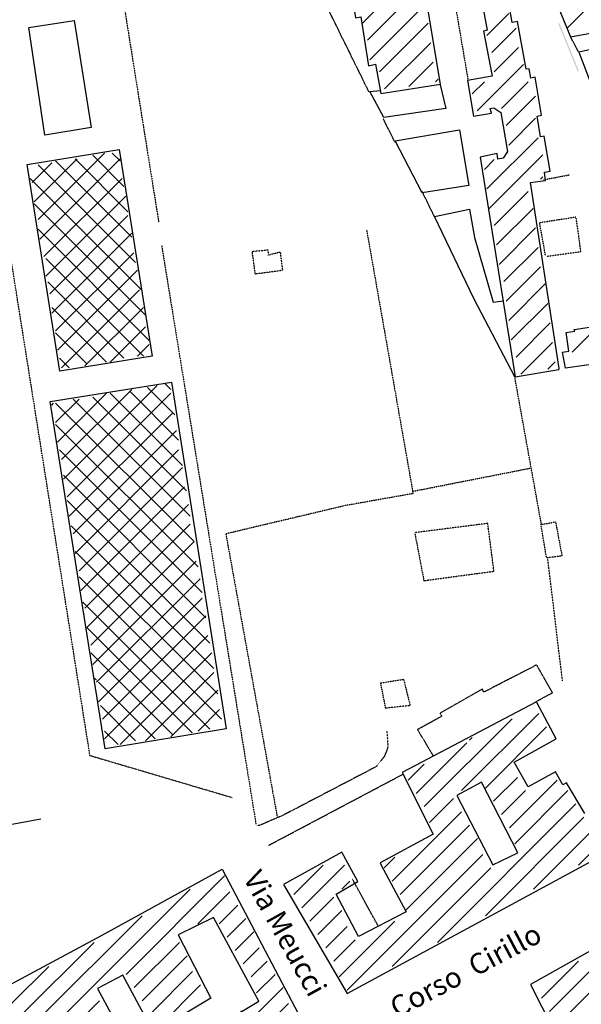
# Model space of a CAD drawing. Extents: x 4459 to 21699, y 4792 to 38461.
# Drawn here: x 8933 to 10023, y 23420 to 25332 of the extents above; entities that cross this region are included whole.
import ezdxf

# ---------------------------------------------------------------- set-up
doc = ezdxf.new("R2010")
doc.units = 0
doc.header["$MEASUREMENT"] = 0
doc.linetypes.add('P_5', pattern=[0.375002, 0.046875, -0.070313, 0.117188, -0.070313, 0.070313])
for name, color, linetype in [('3', 7, 'CONTINUOUS'), ('4', 7, 'CONTINUOUS'), ('BASE', 7, 'CONTINUOUS'), ('EDIFICI', 7, 'CONTINUOUS'), ('NOMSTRAD', 7, 'CONTINUOUS'), ('ZONIZZ', 7, 'CONTINUOUS')]:
    doc.layers.add(name, color=color, linetype=linetype)
doc.styles.get("Standard").update_dxf_attribs({"font": 'arial.ttf'})

msp = doc.modelspace()

# ---------------------------------------------------------------- linework, layer by layer
at = {"layer": '3', "color": 1, "linetype": 'P_5'}
for p, q in [((9052.7, 25873.9), (9202.5, 24938.2)), ((9069.1, 23902.8), (8762.1, 25834.6)), ((9208.1, 24893.5), (9391.3, 23770.1)), ((9344.8, 23821.4), (9069.1, 23902.8))]:
    msp.add_line(p, q, dxfattribs=at)
for points in [[(9639.4, 25922.7, 0), (9681.3, 25930.8, 0), (9803, 25213.7, 0)], [(9661.6, 25093.4, 0), (9638.1, 25139.7, 0)], [(9737.6, 24949.9, 0), (9714.1, 24997.8, 0)], [(9945.3, 24352.2, 0), (9893.5, 24638.8, 0)], [(9697.3, 24416.6, 0), (9924.2, 24461.3, 0)], [(9986.2, 24048.4, 0), (9957.3, 24288.6, 0)], [(9645.3, 23951.1, 0), (9647.5, 23919.5, 0), (9640.8, 23902.3, 0), (9624.1, 23881.3, 0), (9443.4, 23787, 0), (9414.6, 23774.7, 0), (9397.8, 23767.3, 0), (9392.5, 23767.3, 0)], [(9415.9, 23729.1, 0), (9675.6, 23866.6, 0)]]:
    msp.add_polyline3d(points, dxfattribs=at)
at = {"layer": '4', "color": 1, "linetype": 'P_5'}
for points in [[(9610.8, 25191.3, 0), (9510.7, 25394.7, 0), (9423.9, 25926.8, 0)], [(10017, 25270, 0), (10001.8, 25298.9, 0)], [(9629.2, 23571.1, 0), (9578.9, 23662.8, 0)]]:
    msp.add_polyline3d(points, dxfattribs=at)
at = {"layer": 'BASE', "color": 1, "linetype": 'Continuous'}
msp.add_polyline3d([(8981.7, 25107.7, 0), (8950.1, 25316.4, 0), (9038.3, 25330.4, 0), (9071.4, 25122.7, 0), (8981.7, 25107.7, 0)], dxfattribs=at)
at = {"layer": 'BASE', "color": 1, "linetype": 'P_5'}
for points in [[(9949.2, 25021, 0), (9999.8, 25030.7, 0)], [(9953.1, 24875, 0), (9941.7, 24938, 0), (10011.9, 24948.9, 0), (10021.6, 24881, 0), (9955.6, 24872, 0)], [(9605.9, 24924.1, 0), (9696.2, 24411.8, 0), (9565.2, 24388.6, 0), (9332.7, 24333.6, 0), (9432.7, 23783, 0)], [(9390.1, 24837.1, 0), (9383.8, 24882, 0), (9414.4, 24885, 0), (9415.1, 24875, 0), (9438.2, 24881, 0), (9442.7, 24845.1, 0), (9390.4, 24838.1, 0)], [(9718.3, 24243, 0), (9853.1, 24260.9, 0), (9841, 24353.8, 0), (9699.4, 24335.8, 0), (9717.4, 24242, 0)], [(9955.2, 24287.9, 0), (9944.4, 24351.8, 0), (9972.8, 24356.8, 0), (9985.2, 24290.9, 0), (9955.2, 24286.9, 0)], [(9935.2, 24008.3, 0), (9966.9, 24025.3, 0), (9936.2, 24079.2, 0), (9833.6, 24026.3, 0), (9830.7, 24032.3, 0), (9748.2, 23985.3, 0), (9751.7, 23979.4, 0), (9704.7, 23953.4, 0), (9735.4, 23902.5, 0)], [(9643.5, 23993.3, 0), (9633.3, 24044.3, 0), (9677.8, 24051.3, 0), (9690.4, 24000.3, 0), (9643.7, 23995.3, 0)]]:
    msp.add_polyline3d(points, dxfattribs=at)
at = {"layer": 'EDIFICI', "color": 1, "linetype": 'Continuous'}
for p, q in [((9598.1, 25325), (9683.2, 25410.1)), ((9711.6, 25396), (9607.6, 25291.9)), ((10047.5, 25367.6), (9995.5, 25315.5)), ((9612.3, 25254), (9721.1, 25362.8)), ((9839.4, 25301.3), (9881.9, 25343.9)), ((9725.8, 25325), (9631.2, 25230.4)), ((9896.1, 25315.5), (9848.8, 25268.2)), ((9640.7, 25197.3), (9730.6, 25287.1)), ((9853.6, 25230.4), (9900.9, 25277.7)), ((9735.3, 25249.3), (9688, 25202)), ((9910.3, 25244.6), (9820.4, 25154.7)), ((9740, 25211.5), (9744.7, 25216.2)), ((9811, 25187.8), (9834.6, 25211.5)), ((9867.7, 25159.4), (9919.8, 25211.5)), ((9934, 25183.1), (9877.2, 25126.3)), ((9881.9, 25088.5), (9934, 25140.5)), ((9839.4, 25003.3), (9938.7, 25102.6)), ((8960.6, 24978), (9044, 25061.4)), ((9097.1, 25072.8), (8968.2, 24943.9)), ((8972, 24906), (9127.4, 25061.4)), ((9040.2, 25061.4), (9142.5, 24959.1)), ((9135, 25008.3), (9074.3, 25069)), ((9112.2, 25072.8), (9127.4, 25057.6)), ((9853.6, 25060.1), (9834.6, 25041.1)), ((9948.2, 25069.5), (9844.1, 24965.5)), ((8994.7, 25053.8), (8956.8, 25015.9)), ((8968.2, 25050), (9157.7, 24860.5)), ((9150.1, 24909.8), (9002.3, 25057.6)), ((9169.1, 24807.5), (8953, 25023.5)), ((9131.2, 25023.5), (8979.6, 24871.9)), ((9948.2, 25027), (9943.4, 25022.2)), ((8983.4, 24834), (9138.7, 24989.4)), ((9853.6, 24932.3), (9919.8, 24998.6)), ((8960.6, 24974.2), (9176.6, 24758.2)), ((9929.2, 24965.5), (9858.3, 24894.5)), ((9142.5, 24951.5), (8990.9, 24799.9)), ((9863, 24856.6), (9934, 24927.6)), ((8968.2, 24925), (9184.2, 24708.9)), ((8994.7, 24762), (9150.1, 24917.4)), ((9938.7, 24889.8), (9872.5, 24823.5)), ((9153.9, 24879.5), (9002.3, 24727.9)), ((9172.9, 24678.6), (8983.4, 24868.1)), ((9877.2, 24785.7), (9943.4, 24851.9)), ((9006.1, 24690), (9161.5, 24845.4)), ((8987.1, 24822.6), (9135, 24674.8)), ((9952.9, 24818.8), (9881.9, 24747.8)), ((9165.3, 24807.5), (9013.7, 24655.9)), ((9100.8, 24667.2), (8994.7, 24773.3)), ((9059.2, 24659.6), (9172.9, 24773.3)), ((9886.7, 24710), (9957.6, 24781)), ((9176.6, 24735.4), (9108.4, 24667.2)), ((9962.4, 24743.1), (9896.1, 24676.9)), ((9002.3, 24724.1), (9062.9, 24663.4)), ((10004.9, 24686.3), (10047.5, 24728.9)), ((9161.5, 24678.6), (9184.2, 24701.3)), ((9905.6, 24643.8), (9967.1, 24705.3)), ((9028.8, 24655.9), (9009.9, 24674.8)), ((9971.8, 24667.4), (9957.6, 24653.2)), ((9017.5, 24439.8), (9199.4, 24621.7)), ((9225.9, 24614.2), (9214.6, 24625.5)), ((9006.1, 24511.8), (9100.8, 24606.6)), ((9150.1, 24614.2), (9013.7, 24477.7)), ((9225.9, 24606.6), (9025, 24405.7)), ((9108.4, 24606.6), (9248.7, 24466.3)), ((9241.1, 24515.6), (9146.3, 24610.4)), ((9180.4, 24618), (9233.5, 24564.9)), ((8994.7, 24583.8), (8998.5, 24587.6)), ((9047.8, 24595.2), (9002.3, 24549.7)), ((9271.4, 24318.5), (9002.3, 24587.6)), ((9036.4, 24595.2), (9263.8, 24367.8)), ((9256.2, 24417.1), (9074.3, 24599)), ((9028.8, 24367.8), (9229.7, 24568.7)), ((9002.3, 24545.9), (9279, 24269.3)), ((9237.3, 24534.6), (9036.4, 24333.7)), ((9286.6, 24220), (9009.9, 24496.7)), ((9241.1, 24496.7), (9040.2, 24295.8)), ((9047.8, 24261.7), (9248.7, 24462.6)), ((9017.5, 24447.4), (9294.1, 24170.7)), ((9252.5, 24424.7), (9051.6, 24223.8)), ((9301.7, 24121.4), (9025, 24398.1)), ((9059.2, 24189.7), (9260, 24390.5)), ((9263.8, 24352.6), (9062.9, 24151.8)), ((9032.6, 24348.9), (9309.3, 24072.2)), ((9070.5, 24117.7), (9271.4, 24318.5)), ((9316.9, 24022.9), (9040.2, 24299.6)), ((9275.2, 24280.6), (9074.3, 24079.8)), ((9047.8, 24250.3), (9324.5, 23973.6)), ((9081.9, 24045.6), (9282.8, 24246.5)), ((9301.7, 23954.7), (9055.4, 24201)), ((9286.6, 24208.6), (9085.7, 24007.7)), ((9093.3, 23973.6), (9294.1, 24174.5)), ((9062.9, 24151.8), (9267.6, 23947.1)), ((9297.9, 24136.6), (9097.1, 23935.7)), ((9229.7, 23943.3), (9070.5, 24102.5)), ((9127.4, 23924.4), (9305.5, 24102.5)), ((9078.1, 24053.2), (9081.9, 24049.4)), ((9309.3, 24064.6), (9176.6, 23931.9)), ((9085.7, 24045.6), (9195.6, 23935.7)), ((9225.9, 23939.5), (9316.9, 24030.5)), ((9157.7, 23931.9), (9089.5, 24000.2)), ((9320.7, 23992.6), (9279, 23950.9)), ((9717.8, 23804.1), (9888.4, 23974.6)), ((9940, 23984.9), (9790.2, 23835.1)), ((9836.7, 23840.2), (9955.5, 23959.1)), ((10281, 23953.9), (10017.5, 23690.4)), ((9097.1, 23950.9), (9123.6, 23924.4)), ((9805.7, 23933.2), (9810.8, 23938.4)), ((9800.5, 23928.1), (9702.3, 23829.9)), ((9686.8, 23855.7), (9717.8, 23886.7)), ((9898.7, 23860.9), (9852.2, 23814.4)), ((9976.2, 23855.7), (9883.2, 23762.7)), ((9774.7, 23819.6), (9728.2, 23773.1)), ((9867.7, 23788.6), (9914.2, 23835.1)), ((9893.5, 23731.7), (9996.9, 23835.1)), ((9743.7, 23540.5), (10012.4, 23809.2)), ((9929.7, 23643.9), (10084.7, 23798.9)), ((9655.8, 23659.4), (9790.2, 23793.7)), ((10027.9, 23783.4), (9836.7, 23592.2)), ((9805.7, 23767.9), (9671.3, 23633.5)), ((9681.7, 23602.5), (9821.2, 23742.1)), ((9568, 23447.5), (9831.5, 23711.1)), ((9661, 23705.9), (9640.3, 23685.2)), ((9521.5, 23690.4), (9464.7, 23633.5)), ((9480.2, 23607.7), (9562.8, 23690.4)), ((9847, 23685.2), (9655.8, 23494)), ((9330.3, 23669.7), (9139.2, 23478.5)), ((9573.2, 23659.4), (9557.7, 23643.9)), ((8984.2, 23364.9), (9263.2, 23643.9)), ((9340.7, 23638.7), (9278.7, 23576.7)), ((9542.2, 23628.4), (9495.7, 23581.9)), ((9320, 23576.7), (9356.2, 23612.9)), ((10203.5, 23607.7), (9971, 23375.2)), ((9170.2, 23592.2), (8968.7, 23390.7)), ((9511.2, 23556), (9557.7, 23602.5)), ((9371.7, 23587), (9335.5, 23550.9)), ((9568, 23571.5), (9526.7, 23530.2)), ((9661, 23581.9), (9552.5, 23473.4)), ((9351, 23525), (9387.2, 23561.2)), ((9960.7, 23406.2), (10110.5, 23556)), ((8932.5, 23395.9), (9077.2, 23540.5)), ((9154.7, 23452.7), (9242.5, 23540.5)), ((9542.2, 23504.4), (9583.5, 23545.7)), ((9258, 23514.7), (9170.2, 23426.9)), ((9397.5, 23530.2), (9366.5, 23499.2)), ((8989.3, 23494), (8917, 23421.7)), ((9382, 23473.4), (9413, 23504.4)), ((10017.5, 23504.4), (9945.2, 23432)), ((9185.7, 23401), (9268.3, 23483.7)), ((9428.5, 23478.5), (9392.3, 23442.4)), ((9283.8, 23457.9), (8906.6, 23080.7)), ((9376.8, 23385.5), (9444, 23452.7)), ((8999.7, 23339), (9087.5, 23426.9)), ((9454.3, 23421.7), (9392.3, 23359.7))]:
    msp.add_line(p, q, dxfattribs=at)
at = {"layer": 'EDIFICI', "color": 1}
msp.add_line((8410.9, 23675.2), (8973.6, 23780.7), dxfattribs=at)
at = {"layer": 'EDIFICI', "color": 4, "linetype": 'Continuous'}
for points in [[(9633.7, 25188.6, 0), (9749.7, 25206.6, 0), (9716.1, 25408.3, 0), (9708.3, 25407.3, 0), (9691.3, 25406.3, 0), (9689.2, 25424.2, 0), (9645.4, 25677.9, 0), (9637.7, 25675.9, 0), (9635.3, 25692.8, 0), (9642.8, 25694.8, 0), (9603.6, 25900.5, 0), (9549.7, 25893.6, 0), (9538.1, 25890.6, 0), (9539.4, 25879.6, 0), (9484.6, 25871.6, 0), (9554.5, 25412.3, 0), (9572.1, 25414.3, 0), (9584.7, 25335.4, 0), (9594.7, 25337.4, 0), (9609.5, 25242.5, 0), (9623.5, 25245.5, 0), (9633.7, 25188.6, 0)], [(9956.6, 25409.3, 0), (10001.9, 25298.4, 0)], [(9829.6, 25367.3, 0), (9840.2, 25311.4, 0), (9832.9, 25309.4, 0), (9849.9, 25222.5, 0), (9801.6, 25213.5, 0), (9813.5, 25144.6, 0), (9848.2, 25150.6, 0), (9846.1, 25159.6, 0), (9853, 25160.6, 0), (9866.7, 25151.6, 0), (9879.4, 25075.8, 0), (9871, 25062.8, 0), (9860.8, 25060.8, 0), (9859.5, 25071.8, 0), (9826.7, 25064.8, 0), (9894.1, 24638.4, 0)], [(9894.1, 24638.4, 0), (9979.2, 24652.4, 0), (9979.8, 24654.4, 0), (9923.9, 25015.8, 0), (9953.4, 25019.8, 0), (9951.4, 25035.8, 0), (9962, 25037.8, 0), (9950.5, 25105.7, 0), (9943.3, 25104.7, 0), (9937.2, 25144.6, 0), (9945.4, 25146.6, 0), (9933.1, 25220.5, 0), (9924.7, 25218.5, 0), (9921.3, 25236.5, 0), (9915.9, 25235.5, 0), (9898.8, 25328.4, 0), (9888.4, 25326.4, 0), (9881.3, 25367.3, 0)], [(10463.8, 25235.5, 0), (10463.8, 25235.5, 0), (10444.6, 25363.3, 0), (10018.1, 25268.5, 0), (10045.9, 25196.6, 0), (10354.8, 25271.5, 0), (10365.4, 25210.6, 0), (10463.8, 25235.5, 0)], [(10001.9, 25298.4, 0), (10255.4, 25345.4, 0)], [(9749, 25205.6, 0), (9759.6, 25159.6, 0), (9639.4, 25141.7, 0), (9612.2, 25192.6, 0), (9632.6, 25194.6, 0)], [(9661.5, 25096.7, 0), (9786.5, 25117.7, 0), (9804.7, 25009.8, 0), (9713.6, 24995.9, 0), (9661.5, 25096.7, 0)], [(9010.6, 24649.4, 0), (8947.2, 25050.8, 0), (9126, 25079.7, 0), (9189.9, 24678.3, 0), (9010.6, 24649.4, 0)], [(9737.6, 24949.9, 0), (9805.6, 24963.9, 0), (9815.4, 24909, 0), (9851.8, 24783.2, 0), (9871.3, 24786.2, 0)], [(9893.5, 24638.4, 0), (9814.8, 24789.2, 0), (9737.6, 24949.9, 0)], [(10164.7, 24721.3, 0), (10166.5, 24709.3, 0), (10170.6, 24710.3, 0), (10174.6, 24681.3, 0), (9991.9, 24655.4, 0), (9986.1, 24686.3, 0), (9998.5, 24688.3, 0), (9993.2, 24724.3, 0), (10010.2, 24727.3, 0), (10009.2, 24730.3, 0), (10157.2, 24753.2, 0), (10164.7, 24721.3, 0)], [(9227.2, 24628.4, 0), (9333.6, 23955.4, 0), (9098.4, 23916.5, 0), (8991.6, 24590.5, 0), (9227.2, 24628.4, 0)], [(10029.5, 23790.6, 0), (9993.7, 23850.5, 0), (9986.8, 23846.6, 0), (9972.4, 23871.5, 0), (9919.7, 23842.6, 0), (9892.2, 23890.5, 0), (9974.2, 23935.4, 0), (9935.8, 24007.3, 0), (9675.3, 23870.5, 0), (9735.3, 23750.7, 0), (9632.3, 23694.8, 0), (9633.8, 23691.8, 0), (9682.5, 23599.9, 0), (9590.3, 23552, 0), (9546.6, 23633.9, 0), (9589, 23658.8, 0), (9557.8, 23715.7, 0), (9444.4, 23652.8, 0), (9568, 23441.1, 0)], [(9568, 23441.1, 0), (10339.2, 23858.5, 0)], [(9850.7, 23690.8, 0), (9899.8, 23714.7, 0), (9828.9, 23851.5, 0), (9781.1, 23825.6, 0), (9850.7, 23690.8, 0)], [(8892.1, 23447.1, 0), (9091.2, 23554, 0), (9325.8, 23682.8, 0), (9486.3, 23378.2, 0), (9484.2, 23375.2, 0), (9405.2, 23332.3, 0)], [(10392.5, 23410.2, 0), (10365.6, 23469.1, 0), (10266.7, 23650.8, 0), (9924.4, 23459.1, 0), (10077.4, 23156.6, 0)], [(9405.2, 23332.3, 0), (9361.8, 23407.2, 0), (9364.2, 23407.2, 0), (9397, 23426.2, 0), (9308.6, 23588.9, 0), (9240.2, 23555, 0), (9303.8, 23432.2, 0), (9255.4, 23403.2, 0), (9304.6, 23308.3, 0), (9306.5, 23303.4, 0), (9306.8, 23300.4, 0), (9305.2, 23292.4, 0), (9302.2, 23284.4, 0), (9297.8, 23280.4, 0), (9290.9, 23274.4, 0), (9273.1, 23263.4, 0), (9150.8, 23194.5, 0), (9143.2, 23208.5, 0), (8624.9, 22921.9, 0)], [(9133.4, 23358.3, 0), (9183.5, 23383.2, 0), (9132.6, 23477.1, 0), (9083.5, 23451.1, 0), (9133.4, 23358.3, 0)]]:
    msp.add_polyline3d(points, dxfattribs=at)
at = {"layer": 'ZONIZZ', "color": 7}
msp.add_trace([(9980.4, 25324.7), (9978.1, 25323.8), (10018, 25232.3), (10015.7, 25231.4)], dxfattribs=at)

# ---------------------------------------------------------------- texts
at = {"layer": 'NOMSTRAD', "color": 3, "linetype": 'Continuous'}
for s, height, rotation, p in [('Via Meucci', 40.01, 299, (9365.5, 23665.5)), ('Corso  Cirillo', 40.005, 28, (9665.4, 23392.7))]:
    msp.add_text(s, height=height, rotation=rotation, dxfattribs=at).set_placement(p)

doc.saveas('drawing.dxf')
